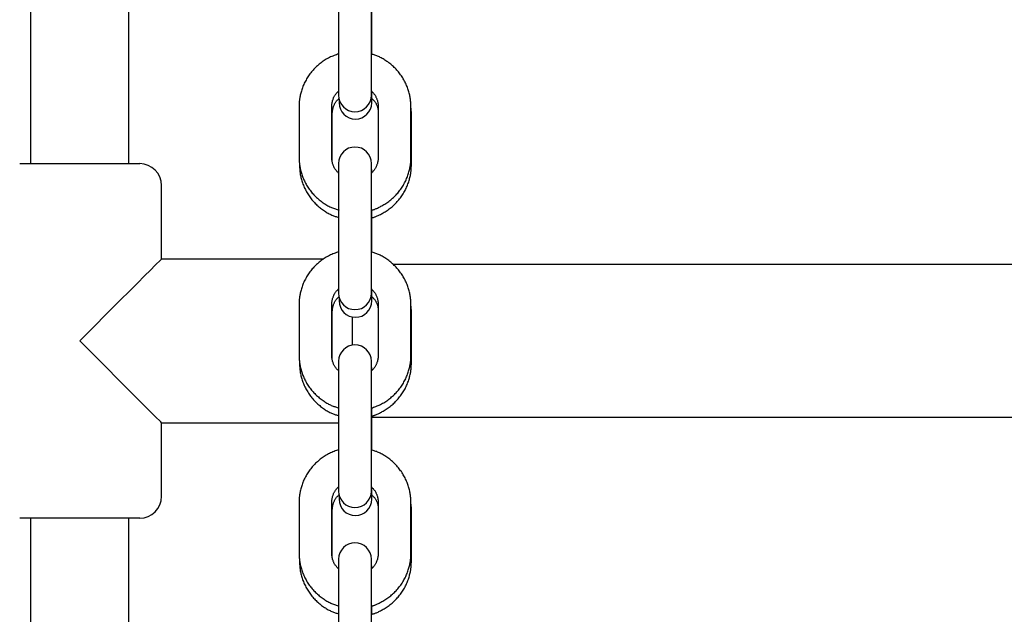
# Model space of a CAD drawing. Extents: x -8963 to 3042, y -1199 to 2396.
# Drawn here: x -4416 to -4235, y 624 to 733 of the extents above; entities that cross this region are included whole.
import ezdxf

# ---------------------------------------------------------------- set-up
doc = ezdxf.new("R2010")
doc.units = 0

msp = doc.modelspace()

# ---------------------------------------------------------------- linework, layer by layer
at = {"color": 7, "linetype": 'Continuous'}
for p, q in [((-4413.57, 941.38), (-4413.57, 706.38)), ((-4395.57, 706.38), (-4395.57, 941.38)), ((-4357.1, 736.88), (-4357.1, 727.57)), ((-4351.1, 727.57), (-4351.1, 736.88)), ((-4351.02, 732.77), (-4351.02, 734.17)), ((-4351.02, 726.44), (-4351.02, 732.77)), ((-4357.1, 727.57), (-4357.1, 718.91)), ((-4351.1, 718.91), (-4351.1, 727.57)), ((-4351.02, 717.55), (-4351.02, 719.58)), ((-4364.35, 716.84), (-4364.35, 707.52)), ((-4358.35, 707.52), (-4358.35, 716.84)), ((-4357.02, 718.22), (-4357.02, 717.55)), ((-4349.85, 716.84), (-4349.85, 707.52)), ((-4343.85, 707.52), (-4343.85, 716.84)), ((-4358.27, 706.91), (-4358.27, 715.46)), ((-4343.77, 715.46), (-4343.83, 716.57)), ((-4343.77, 706.13), (-4343.77, 715.46)), ((-4415.57, 706.38), (-4393.57, 706.38)), ((-4364.27, 706.32), (-4364.27, 706.13)), ((-4357.1, 706.43), (-4357.1, 700.59)), ((-4351.1, 700.59), (-4351.1, 706.43)), ((-4351.02, 705.03), (-4351.1, 705.72)), ((-4389.57, 688.88), (-4389.57, 702.38)), ((-4357.1, 700.59), (-4357.1, 691.27)), ((-4351.1, 691.27), (-4351.1, 700.59)), ((-4351.02, 696.43), (-4351.02, 697.88)), ((-4351.02, 690.15), (-4351.02, 696.43)), ((-4357.1, 691.27), (-4357.1, 682.61)), ((-4351.1, 682.61), (-4351.1, 691.27)), ((-4359.84, 688.88), (-4389.57, 688.88)), ((-4054.57, 687.88), (-4347.05, 687.88)), ((-4351.02, 681.2), (-4351.02, 683.3)), ((-4364.35, 680.54), (-4364.35, 671.22)), ((-4358.35, 671.22), (-4358.35, 680.54)), ((-4357.02, 681.92), (-4357.02, 681.2)), ((-4349.85, 680.54), (-4349.85, 671.22)), ((-4343.85, 671.22), (-4343.85, 680.54)), ((-4358.27, 670.61), (-4358.27, 679.12)), ((-4343.77, 679.12), (-4343.83, 680.23)), ((-4343.77, 669.79), (-4343.77, 679.12)), ((-4354.57, 673.1), (-4354.57, 678.25)), ((-4364.27, 670.03), (-4364.27, 669.79)), ((-4357.1, 670.14), (-4357.1, 664.29)), ((-4351.1, 664.29), (-4351.1, 670.14)), ((-4351.02, 668.69), (-4351.1, 669.37)), ((-4357.1, 664.29), (-4357.1, 654.98)), ((-4351.1, 654.98), (-4351.1, 664.29)), ((-4351.02, 660.08), (-4351.02, 661.59)), ((-4389.57, 658.88), (-4357.21, 658.88)), ((-4389.57, 645.38), (-4389.57, 658.88)), ((-4357.21, 658.88), (-4357.1, 658.88)), ((-4351.02, 653.85), (-4351.02, 660.08)), ((-4351.02, 659.88), (-4054.57, 659.88)), ((-4357.1, 654.98), (-4357.1, 646.32)), ((-4351.1, 646.32), (-4351.1, 654.98)), ((-4351.02, 644.85), (-4351.02, 647.02)), ((-4357.02, 645.63), (-4357.02, 644.85)), ((-4364.35, 644.25), (-4364.35, 634.93)), ((-4358.35, 634.93), (-4358.35, 644.25)), ((-4358.27, 634.32), (-4358.27, 642.77)), ((-4349.85, 644.25), (-4349.85, 634.93)), ((-4343.85, 634.93), (-4343.85, 644.25)), ((-4343.77, 633.44), (-4343.77, 642.77)), ((-4393.57, 641.38), (-4415.57, 641.38)), ((-4413.57, 641.38), (-4413.57, 406.38)), ((-4395.57, 406.38), (-4395.57, 641.38)), ((-4364.27, 633.73), (-4364.27, 633.44)), ((-4357.1, 633.84), (-4357.1, 628)), ((-4351.1, 628), (-4351.1, 633.84)), ((-4351.02, 632.34), (-4351.1, 633.03)), ((-4357.1, 628), (-4357.1, 618.68)), ((-4351.1, 618.68), (-4351.1, 628)), ((-4351.02, 623.73), (-4351.02, 625.29))]:
    msp.add_line(p, q, dxfattribs=at)
for points in [[(-4357.1, 726.51), (-4357.31, 726.43), (-4357.52, 726.35), (-4357.73, 726.28), (-4357.94, 726.2), (-4358.15, 726.11), (-4358.36, 726.03), (-4358.57, 725.94), (-4358.77, 725.84), (-4358.97, 725.74), (-4359.17, 725.63), (-4359.36, 725.52), (-4359.55, 725.4), (-4359.74, 725.28), (-4359.93, 725.16), (-4360.11, 725.03), (-4360.29, 724.89), (-4360.47, 724.76), (-4360.65, 724.62), (-4360.82, 724.47), (-4360.99, 724.32), (-4361.15, 724.17), (-4361.32, 724.02), (-4361.47, 723.86), (-4361.63, 723.7), (-4361.78, 723.53), (-4361.93, 723.36), (-4362.07, 723.19), (-4362.21, 723.02), (-4362.35, 722.84), (-4362.48, 722.66), (-4362.61, 722.47), (-4362.73, 722.29), (-4362.85, 722.1), (-4362.97, 721.91), (-4363.08, 721.71), (-4363.19, 721.52), (-4363.29, 721.32), (-4363.39, 721.12), (-4363.48, 720.92), (-4363.57, 720.72), (-4363.65, 720.51), (-4363.73, 720.31), (-4363.8, 720.1), (-4363.87, 719.9), (-4363.93, 719.7), (-4363.99, 719.5), (-4364.04, 719.31), (-4364.09, 719.12), (-4364.13, 718.93), (-4364.17, 718.75), (-4364.2, 718.58), (-4364.23, 718.41), (-4364.26, 718.25), (-4364.28, 718.1), (-4364.29, 717.95), (-4364.31, 717.81), (-4364.32, 717.67), (-4364.33, 717.54), (-4364.33, 717.42), (-4364.34, 717.3), (-4364.34, 717.18), (-4364.35, 717.06), (-4364.35, 716.95), (-4364.35, 716.84)], [(-4343.85, 716.84), (-4343.86, 717), (-4343.86, 717.17), (-4343.87, 717.34), (-4343.88, 717.51), (-4343.89, 717.68), (-4343.9, 717.85), (-4343.92, 718.02), (-4343.94, 718.2), (-4343.97, 718.38), (-4343.99, 718.57), (-4344.03, 718.75), (-4344.07, 718.94), (-4344.11, 719.13), (-4344.16, 719.33), (-4344.21, 719.52), (-4344.27, 719.72), (-4344.34, 719.92), (-4344.4, 720.12), (-4344.48, 720.33), (-4344.56, 720.53), (-4344.64, 720.73), (-4344.73, 720.93), (-4344.82, 721.14), (-4344.92, 721.34), (-4345.02, 721.53), (-4345.13, 721.73), (-4345.24, 721.92), (-4345.35, 722.11), (-4345.47, 722.3), (-4345.6, 722.49), (-4345.73, 722.67), (-4345.86, 722.85), (-4345.99, 723.03), (-4346.13, 723.2), (-4346.28, 723.37), (-4346.42, 723.54), (-4346.57, 723.7), (-4346.73, 723.86), (-4346.89, 724.02), (-4347.05, 724.18), (-4347.21, 724.33), (-4347.38, 724.47), (-4347.55, 724.61), (-4347.72, 724.75), (-4347.9, 724.89), (-4348.07, 725.02), (-4348.25, 725.14), (-4348.42, 725.26), (-4348.6, 725.37), (-4348.77, 725.48), (-4348.94, 725.59), (-4349.12, 725.69), (-4349.29, 725.78), (-4349.46, 725.86), (-4349.63, 725.95), (-4349.79, 726.02), (-4349.96, 726.09), (-4350.12, 726.15), (-4350.29, 726.21), (-4350.45, 726.27), (-4350.61, 726.32), (-4350.78, 726.37), (-4350.94, 726.42), (-4351.1, 726.47)], [(-4358.35, 716.84), (-4358.35, 716.92), (-4358.34, 717), (-4358.34, 717.09), (-4358.33, 717.18), (-4358.33, 717.26), (-4358.32, 717.35), (-4358.31, 717.44), (-4358.29, 717.54), (-4358.27, 717.64), (-4358.25, 717.74), (-4358.23, 717.84), (-4358.2, 717.94), (-4358.17, 718.05), (-4358.13, 718.16), (-4358.09, 718.26), (-4358.05, 718.37), (-4358.01, 718.48), (-4357.96, 718.58), (-4357.91, 718.68), (-4357.86, 718.79), (-4357.8, 718.88), (-4357.75, 718.98), (-4357.69, 719.07), (-4357.63, 719.15), (-4357.56, 719.23), (-4357.5, 719.31), (-4357.44, 719.38), (-4357.37, 719.45), (-4357.3, 719.51), (-4357.24, 719.57), (-4357.17, 719.63), (-4357.1, 719.7)], [(-4351.1, 719.71), (-4351.02, 719.63), (-4350.94, 719.54), (-4350.86, 719.46), (-4350.78, 719.38), (-4350.7, 719.29), (-4350.63, 719.2), (-4350.56, 719.11), (-4350.49, 719.01), (-4350.42, 718.91), (-4350.36, 718.81), (-4350.3, 718.71), (-4350.25, 718.6), (-4350.2, 718.49), (-4350.15, 718.38), (-4350.11, 718.27), (-4350.07, 718.16), (-4350.03, 718.06), (-4350, 717.96), (-4349.98, 717.85), (-4349.95, 717.76), (-4349.93, 717.66), (-4349.91, 717.57), (-4349.9, 717.48), (-4349.89, 717.4), (-4349.88, 717.32), (-4349.87, 717.24), (-4349.86, 717.17), (-4349.86, 717.1), (-4349.85, 717.03), (-4349.85, 716.97), (-4349.85, 716.9), (-4349.85, 716.84)], [(-4358.27, 715.46), (-4358.27, 715.55), (-4358.26, 715.63), (-4358.26, 715.72), (-4358.25, 715.8), (-4358.25, 715.89), (-4358.24, 715.98), (-4358.23, 716.07), (-4358.21, 716.17), (-4358.19, 716.27), (-4358.17, 716.37), (-4358.15, 716.47), (-4358.12, 716.58), (-4358.09, 716.68), (-4358.05, 716.79), (-4358.01, 716.9), (-4357.97, 717), (-4357.93, 717.11), (-4357.88, 717.22), (-4357.83, 717.32), (-4357.77, 717.42), (-4357.72, 717.52), (-4357.66, 717.62), (-4357.6, 717.71), (-4357.54, 717.8), (-4357.47, 717.88), (-4357.41, 717.96), (-4357.34, 718.03), (-4357.27, 718.1), (-4357.2, 718.17), (-4357.13, 718.23), (-4357.06, 718.3), (-4356.99, 718.36)], [(-4351.02, 718.34), (-4350.94, 718.26), (-4350.86, 718.18), (-4350.78, 718.1), (-4350.7, 718.01), (-4350.63, 717.93), (-4350.55, 717.84), (-4350.48, 717.75), (-4350.42, 717.66), (-4350.35, 717.57), (-4350.29, 717.48), (-4350.24, 717.38), (-4350.19, 717.29), (-4350.14, 717.19), (-4350.09, 717.09), (-4350.06, 716.99), (-4350.02, 716.89), (-4349.99, 716.79), (-4349.96, 716.69), (-4349.94, 716.58), (-4349.92, 716.48), (-4349.9, 716.38), (-4349.88, 716.28), (-4349.87, 716.18), (-4349.85, 716.07)], [(-4364.35, 707.52), (-4364.34, 707.35), (-4364.34, 707.18), (-4364.33, 707.02), (-4364.32, 706.85), (-4364.31, 706.68), (-4364.3, 706.51), (-4364.28, 706.33), (-4364.26, 706.15), (-4364.23, 705.97), (-4364.2, 705.79), (-4364.17, 705.6), (-4364.13, 705.41), (-4364.09, 705.22), (-4364.04, 705.03), (-4363.99, 704.83), (-4363.93, 704.63), (-4363.86, 704.43), (-4363.79, 704.23), (-4363.72, 704.03), (-4363.64, 703.83), (-4363.56, 703.62), (-4363.47, 703.42), (-4363.38, 703.22), (-4363.28, 703.02), (-4363.18, 702.82), (-4363.07, 702.63), (-4362.96, 702.43), (-4362.84, 702.24), (-4362.73, 702.06), (-4362.6, 701.87), (-4362.47, 701.69), (-4362.34, 701.51), (-4362.21, 701.33), (-4362.07, 701.16), (-4361.92, 700.99), (-4361.78, 700.82), (-4361.63, 700.65), (-4361.47, 700.49), (-4361.31, 700.33), (-4361.15, 700.18), (-4360.99, 700.03), (-4360.82, 699.88), (-4360.65, 699.74), (-4360.48, 699.6), (-4360.3, 699.47), (-4360.13, 699.34), (-4359.95, 699.21), (-4359.77, 699.09), (-4359.6, 698.98), (-4359.42, 698.87), (-4359.25, 698.76), (-4359.07, 698.66), (-4358.9, 698.57), (-4358.72, 698.48), (-4358.55, 698.4), (-4358.38, 698.32), (-4358.21, 698.25), (-4358.04, 698.19), (-4357.87, 698.13), (-4357.7, 698.07), (-4357.53, 698.02), (-4357.36, 697.96), (-4357.19, 697.91), (-4357.03, 697.86)], [(-4364.27, 706.13), (-4364.26, 705.97), (-4364.26, 705.8), (-4364.25, 705.63), (-4364.24, 705.46), (-4364.23, 705.29), (-4364.22, 705.12), (-4364.2, 704.94), (-4364.18, 704.77), (-4364.15, 704.59), (-4364.12, 704.4), (-4364.09, 704.22), (-4364.05, 704.03), (-4364.01, 703.84), (-4363.96, 703.64), (-4363.91, 703.45), (-4363.85, 703.25), (-4363.78, 703.05), (-4363.72, 702.84), (-4363.64, 702.64), (-4363.56, 702.44), (-4363.48, 702.23), (-4363.39, 702.03), (-4363.3, 701.83), (-4363.2, 701.63), (-4363.1, 701.43), (-4362.99, 701.24), (-4362.88, 701.04), (-4362.76, 700.85), (-4362.65, 700.66), (-4362.52, 700.48), (-4362.39, 700.3), (-4362.26, 700.12), (-4362.13, 699.94), (-4361.99, 699.76), (-4361.84, 699.59), (-4361.7, 699.43), (-4361.55, 699.26), (-4361.39, 699.1), (-4361.23, 698.94), (-4361.07, 698.79), (-4360.91, 698.64), (-4360.74, 698.49), (-4360.57, 698.35), (-4360.4, 698.21), (-4360.22, 698.08), (-4360.05, 697.95), (-4359.87, 697.82), (-4359.7, 697.7), (-4359.53, 697.59), (-4359.36, 697.48), (-4359.19, 697.38), (-4359.02, 697.28), (-4358.85, 697.19), (-4358.68, 697.11), (-4358.52, 697.03), (-4358.36, 696.95), (-4358.19, 696.88), (-4358.04, 696.82), (-4357.88, 696.76), (-4357.72, 696.71), (-4357.56, 696.66), (-4357.41, 696.61), (-4357.25, 696.56), (-4357.1, 696.52)], [(-4357.1, 704.65), (-4357.18, 704.73), (-4357.26, 704.81), (-4357.34, 704.89), (-4357.42, 704.98), (-4357.5, 705.06), (-4357.57, 705.15), (-4357.64, 705.25), (-4357.71, 705.34), (-4357.78, 705.44), (-4357.84, 705.54), (-4357.9, 705.65), (-4357.95, 705.76), (-4358, 705.87), (-4358.05, 705.98), (-4358.09, 706.08), (-4358.13, 706.19), (-4358.17, 706.3), (-4358.2, 706.4), (-4358.22, 706.5), (-4358.25, 706.6), (-4358.27, 706.69), (-4358.29, 706.79), (-4358.3, 706.87), (-4358.31, 706.96), (-4358.32, 707.04), (-4358.33, 707.11), (-4358.34, 707.19), (-4358.34, 707.26), (-4358.34, 707.32), (-4358.35, 707.39), (-4358.35, 707.45), (-4358.35, 707.52)], [(-4351.15, 697.84), (-4351.07, 697.85), (-4350.99, 697.87), (-4350.91, 697.89), (-4350.83, 697.91), (-4350.74, 697.93), (-4350.65, 697.96), (-4350.55, 697.99), (-4350.45, 698.03), (-4350.34, 698.08), (-4350.22, 698.13), (-4350.09, 698.18), (-4349.95, 698.24), (-4349.81, 698.31), (-4349.66, 698.39), (-4349.51, 698.47), (-4349.34, 698.56), (-4349.17, 698.65), (-4349, 698.75), (-4348.82, 698.86), (-4348.64, 698.97), (-4348.46, 699.08), (-4348.27, 699.2), (-4348.09, 699.33), (-4347.91, 699.46), (-4347.73, 699.6), (-4347.55, 699.74), (-4347.38, 699.88), (-4347.21, 700.03), (-4347.04, 700.18), (-4346.88, 700.34), (-4346.72, 700.5), (-4346.57, 700.66), (-4346.42, 700.82), (-4346.27, 700.99), (-4346.13, 701.16), (-4345.99, 701.34), (-4345.85, 701.52), (-4345.72, 701.7), (-4345.59, 701.88), (-4345.47, 702.07), (-4345.35, 702.26), (-4345.23, 702.45), (-4345.12, 702.64), (-4345.01, 702.84), (-4344.91, 703.04), (-4344.81, 703.23), (-4344.72, 703.44), (-4344.63, 703.64), (-4344.55, 703.84), (-4344.47, 704.05), (-4344.4, 704.25), (-4344.33, 704.46), (-4344.27, 704.66), (-4344.21, 704.86), (-4344.15, 705.05), (-4344.11, 705.24), (-4344.07, 705.42), (-4344.03, 705.6), (-4344, 705.78), (-4343.97, 705.94), (-4343.94, 706.1), (-4343.92, 706.26), (-4343.91, 706.41), (-4343.89, 706.55), (-4343.88, 706.68), (-4343.87, 706.81), (-4343.87, 706.94), (-4343.86, 707.06), (-4343.86, 707.18), (-4343.85, 707.29), (-4343.85, 707.41), (-4343.85, 707.52)], [(-4349.85, 707.52), (-4349.85, 707.43), (-4349.86, 707.35), (-4349.86, 707.27), (-4349.87, 707.18), (-4349.87, 707.09), (-4349.88, 707), (-4349.89, 706.91), (-4349.91, 706.82), (-4349.93, 706.72), (-4349.95, 706.62), (-4349.97, 706.52), (-4350, 706.41), (-4350.03, 706.31), (-4350.07, 706.2), (-4350.11, 706.09), (-4350.15, 705.99), (-4350.19, 705.88), (-4350.24, 705.77), (-4350.29, 705.67), (-4350.34, 705.57), (-4350.4, 705.47), (-4350.45, 705.38), (-4350.51, 705.29), (-4350.57, 705.2), (-4350.63, 705.12), (-4350.7, 705.05), (-4350.76, 704.98), (-4350.83, 704.91), (-4350.9, 704.84), (-4350.96, 704.78), (-4351.03, 704.72), (-4351.1, 704.66)], [(-4351.1, 696.44), (-4351.02, 696.45), (-4350.94, 696.47), (-4350.86, 696.49), (-4350.77, 696.51), (-4350.68, 696.53), (-4350.59, 696.56), (-4350.49, 696.6), (-4350.38, 696.63), (-4350.27, 696.68), (-4350.15, 696.73), (-4350.02, 696.79), (-4349.88, 696.85), (-4349.74, 696.92), (-4349.59, 696.99), (-4349.43, 697.07), (-4349.27, 697.16), (-4349.1, 697.26), (-4348.92, 697.35), (-4348.74, 697.46), (-4348.56, 697.57), (-4348.38, 697.69), (-4348.19, 697.81), (-4348.01, 697.94), (-4347.83, 698.07), (-4347.65, 698.2), (-4347.47, 698.34), (-4347.3, 698.49), (-4347.13, 698.64), (-4346.97, 698.79), (-4346.8, 698.94), (-4346.65, 699.1), (-4346.49, 699.26), (-4346.34, 699.43), (-4346.19, 699.6), (-4346.05, 699.77), (-4345.91, 699.95), (-4345.77, 700.12), (-4345.64, 700.3), (-4345.51, 700.49), (-4345.39, 700.67), (-4345.27, 700.86), (-4345.15, 701.06), (-4345.04, 701.25), (-4344.93, 701.45), (-4344.83, 701.64), (-4344.74, 701.84), (-4344.64, 702.04), (-4344.55, 702.25), (-4344.47, 702.45), (-4344.39, 702.66), (-4344.32, 702.86), (-4344.25, 703.07), (-4344.19, 703.27), (-4344.13, 703.47), (-4344.08, 703.66), (-4344.03, 703.85), (-4343.99, 704.03), (-4343.95, 704.21), (-4343.92, 704.39), (-4343.89, 704.55), (-4343.86, 704.71), (-4343.84, 704.87), (-4343.83, 705.02), (-4343.81, 705.16), (-4343.8, 705.3), (-4343.79, 705.43), (-4343.79, 705.55), (-4343.78, 705.67), (-4343.78, 705.79), (-4343.77, 705.91), (-4343.77, 706.02), (-4343.77, 706.13)], [(-4357.1, 690.21), (-4357.31, 690.14), (-4357.52, 690.06), (-4357.73, 689.98), (-4357.94, 689.9), (-4358.15, 689.82), (-4358.36, 689.73), (-4358.57, 689.64), (-4358.77, 689.54), (-4358.97, 689.44), (-4359.17, 689.34), (-4359.36, 689.23), (-4359.55, 689.11), (-4359.74, 688.99), (-4359.93, 688.86), (-4360.11, 688.73), (-4360.29, 688.6), (-4360.47, 688.46), (-4360.65, 688.32), (-4360.82, 688.18), (-4360.99, 688.03), (-4361.15, 687.88), (-4361.32, 687.72), (-4361.47, 687.56), (-4361.63, 687.4), (-4361.78, 687.24), (-4361.93, 687.07), (-4362.07, 686.9), (-4362.21, 686.72), (-4362.35, 686.54), (-4362.48, 686.36), (-4362.61, 686.18), (-4362.73, 685.99), (-4362.85, 685.8), (-4362.97, 685.61), (-4363.08, 685.42), (-4363.19, 685.22), (-4363.29, 685.03), (-4363.39, 684.83), (-4363.48, 684.62), (-4363.57, 684.42), (-4363.65, 684.22), (-4363.73, 684.01), (-4363.8, 683.81), (-4363.87, 683.6), (-4363.93, 683.4), (-4363.99, 683.2), (-4364.04, 683.01), (-4364.09, 682.82), (-4364.13, 682.64), (-4364.17, 682.46), (-4364.2, 682.29), (-4364.23, 682.12), (-4364.26, 681.96), (-4364.28, 681.8), (-4364.29, 681.65), (-4364.31, 681.51), (-4364.32, 681.38), (-4364.33, 681.25), (-4364.33, 681.12), (-4364.34, 681), (-4364.34, 680.88), (-4364.35, 680.77), (-4364.35, 680.66), (-4364.35, 680.54)], [(-4343.85, 680.54), (-4343.86, 680.71), (-4343.86, 680.88), (-4343.87, 681.04), (-4343.88, 681.21), (-4343.89, 681.38), (-4343.9, 681.56), (-4343.92, 681.73), (-4343.94, 681.91), (-4343.97, 682.09), (-4343.99, 682.27), (-4344.03, 682.46), (-4344.07, 682.65), (-4344.11, 682.84), (-4344.16, 683.03), (-4344.21, 683.23), (-4344.27, 683.43), (-4344.34, 683.63), (-4344.4, 683.83), (-4344.48, 684.03), (-4344.56, 684.23), (-4344.64, 684.44), (-4344.73, 684.64), (-4344.82, 684.84), (-4344.92, 685.04), (-4345.02, 685.24), (-4345.13, 685.43), (-4345.24, 685.63), (-4345.35, 685.82), (-4345.47, 686.01), (-4345.6, 686.19), (-4345.73, 686.37), (-4345.86, 686.55), (-4345.99, 686.73), (-4346.13, 686.9), (-4346.28, 687.08), (-4346.42, 687.24), (-4346.57, 687.41), (-4346.73, 687.57), (-4346.89, 687.73), (-4347.05, 687.88), (-4347.21, 688.03), (-4347.38, 688.18), (-4347.55, 688.32), (-4347.72, 688.46), (-4347.9, 688.59), (-4348.07, 688.72), (-4348.25, 688.85), (-4348.42, 688.96), (-4348.6, 689.08), (-4348.77, 689.19), (-4348.94, 689.29), (-4349.12, 689.39), (-4349.29, 689.48), (-4349.46, 689.57), (-4349.63, 689.65), (-4349.79, 689.73), (-4349.96, 689.8), (-4350.12, 689.86), (-4350.29, 689.92), (-4350.45, 689.97), (-4350.61, 690.03), (-4350.78, 690.08), (-4350.94, 690.13), (-4351.1, 690.17)], [(-4404.57, 673.88), (-4397.07, 681.38), (-4395.44, 683.01), (-4393.96, 684.49), (-4392.67, 685.78), (-4391.58, 686.87), (-4390.71, 687.74), (-4389.7, 688.75), (-4389.57, 688.88)], [(-4358.35, 680.54), (-4358.35, 680.63), (-4358.34, 680.71), (-4358.34, 680.8), (-4358.33, 680.88), (-4358.33, 680.97), (-4358.32, 681.06), (-4358.31, 681.15), (-4358.29, 681.24), (-4358.27, 681.34), (-4358.25, 681.44), (-4358.23, 681.55), (-4358.2, 681.65), (-4358.17, 681.76), (-4358.13, 681.86), (-4358.09, 681.97), (-4358.05, 682.08), (-4358, 682.19), (-4357.95, 682.3), (-4357.9, 682.4), (-4357.85, 682.51), (-4357.79, 682.61), (-4357.73, 682.71), (-4357.67, 682.8), (-4357.6, 682.89), (-4357.53, 682.98), (-4357.46, 683.06), (-4357.39, 683.13), (-4357.32, 683.2), (-4357.24, 683.28), (-4357.17, 683.34), (-4357.1, 683.41), (-4357.02, 683.48)], [(-4351.1, 683.41), (-4351.02, 683.33), (-4350.94, 683.25), (-4350.86, 683.17), (-4350.78, 683.08), (-4350.7, 683), (-4350.63, 682.91), (-4350.56, 682.82), (-4350.49, 682.72), (-4350.42, 682.62), (-4350.36, 682.52), (-4350.3, 682.41), (-4350.25, 682.3), (-4350.2, 682.2), (-4350.15, 682.09), (-4350.11, 681.98), (-4350.07, 681.87), (-4350.03, 681.76), (-4350, 681.66), (-4349.98, 681.56), (-4349.95, 681.46), (-4349.93, 681.37), (-4349.91, 681.27), (-4349.9, 681.19), (-4349.89, 681.1), (-4349.88, 681.02), (-4349.87, 680.95), (-4349.86, 680.88), (-4349.86, 680.81), (-4349.85, 680.74), (-4349.85, 680.67), (-4349.85, 680.61), (-4349.85, 680.54)], [(-4358.27, 679.12), (-4358.27, 679.2), (-4358.26, 679.29), (-4358.26, 679.37), (-4358.25, 679.46), (-4358.25, 679.55), (-4358.24, 679.64), (-4358.23, 679.73), (-4358.21, 679.82), (-4358.19, 679.92), (-4358.17, 680.02), (-4358.15, 680.12), (-4358.12, 680.23), (-4358.09, 680.34), (-4358.05, 680.44), (-4358.01, 680.55), (-4357.97, 680.66), (-4357.93, 680.77), (-4357.88, 680.87), (-4357.83, 680.98), (-4357.77, 681.08), (-4357.72, 681.18), (-4357.66, 681.28), (-4357.6, 681.37), (-4357.53, 681.46), (-4357.47, 681.54), (-4357.4, 681.62), (-4357.33, 681.69), (-4357.26, 681.76), (-4357.19, 681.83), (-4357.12, 681.89), (-4357.05, 681.96), (-4356.98, 682.02)], [(-4351.02, 682), (-4350.94, 681.91), (-4350.86, 681.83), (-4350.78, 681.75), (-4350.7, 681.67), (-4350.63, 681.58), (-4350.55, 681.5), (-4350.48, 681.41), (-4350.42, 681.32), (-4350.35, 681.23), (-4350.29, 681.13), (-4350.24, 681.04), (-4350.19, 680.94), (-4350.14, 680.84), (-4350.09, 680.74), (-4350.06, 680.64), (-4350.02, 680.54), (-4349.99, 680.44), (-4349.96, 680.34), (-4349.94, 680.24), (-4349.92, 680.14), (-4349.9, 680.03), (-4349.88, 679.93), (-4349.87, 679.83), (-4349.85, 679.73)], [(-4389.57, 658.88), (-4389.7, 659.01), (-4390.71, 660.02), (-4391.58, 660.89), (-4392.67, 661.98), (-4404.57, 673.88)], [(-4364.35, 671.22), (-4364.34, 671.06), (-4364.34, 670.89), (-4364.33, 670.72), (-4364.32, 670.55), (-4364.31, 670.38), (-4364.3, 670.21), (-4364.28, 670.04), (-4364.26, 669.86), (-4364.23, 669.68), (-4364.2, 669.5), (-4364.17, 669.31), (-4364.13, 669.12), (-4364.09, 668.93), (-4364.04, 668.73), (-4363.99, 668.54), (-4363.93, 668.34), (-4363.86, 668.14), (-4363.79, 667.94), (-4363.72, 667.74), (-4363.64, 667.53), (-4363.56, 667.33), (-4363.47, 667.13), (-4363.38, 666.93), (-4363.28, 666.73), (-4363.18, 666.53), (-4363.07, 666.33), (-4362.96, 666.14), (-4362.84, 665.95), (-4362.73, 665.76), (-4362.6, 665.58), (-4362.47, 665.39), (-4362.34, 665.21), (-4362.21, 665.04), (-4362.07, 664.86), (-4361.92, 664.69), (-4361.78, 664.52), (-4361.63, 664.36), (-4361.47, 664.2), (-4361.31, 664.04), (-4361.15, 663.89), (-4360.99, 663.74), (-4360.82, 663.59), (-4360.65, 663.45), (-4360.48, 663.31), (-4360.3, 663.18), (-4360.13, 663.05), (-4359.96, 662.92), (-4359.78, 662.8), (-4359.61, 662.69), (-4359.44, 662.58), (-4359.27, 662.48), (-4359.1, 662.39), (-4358.94, 662.29), (-4358.77, 662.21), (-4358.61, 662.13), (-4358.45, 662.06), (-4358.29, 661.99), (-4358.13, 661.93), (-4357.98, 661.87), (-4357.82, 661.82), (-4357.67, 661.77), (-4357.52, 661.72), (-4357.36, 661.68), (-4357.21, 661.63)], [(-4364.27, 669.79), (-4364.26, 669.62), (-4364.26, 669.45), (-4364.25, 669.29), (-4364.24, 669.12), (-4364.23, 668.95), (-4364.22, 668.77), (-4364.2, 668.6), (-4364.18, 668.42), (-4364.15, 668.24), (-4364.12, 668.06), (-4364.09, 667.87), (-4364.05, 667.68), (-4364.01, 667.49), (-4363.96, 667.3), (-4363.91, 667.1), (-4363.85, 666.9), (-4363.78, 666.7), (-4363.72, 666.5), (-4363.64, 666.3), (-4363.56, 666.09), (-4363.48, 665.89), (-4363.39, 665.69), (-4363.3, 665.48), (-4363.2, 665.28), (-4363.1, 665.09), (-4362.99, 664.89), (-4362.88, 664.7), (-4362.76, 664.51), (-4362.65, 664.32), (-4362.52, 664.13), (-4362.39, 663.95), (-4362.26, 663.77), (-4362.13, 663.59), (-4361.99, 663.42), (-4361.84, 663.25), (-4361.7, 663.08), (-4361.55, 662.91), (-4361.39, 662.75), (-4361.23, 662.6), (-4361.07, 662.44), (-4360.91, 662.29), (-4360.74, 662.14), (-4360.57, 662), (-4360.4, 661.86), (-4360.22, 661.73), (-4360.05, 661.6), (-4359.88, 661.48), (-4359.71, 661.36), (-4359.54, 661.25), (-4359.37, 661.14), (-4359.2, 661.04), (-4359.04, 660.95), (-4358.87, 660.86), (-4358.71, 660.77), (-4358.55, 660.69), (-4358.4, 660.62), (-4358.25, 660.56), (-4358.09, 660.5), (-4357.94, 660.44), (-4357.8, 660.39), (-4357.65, 660.34), (-4357.5, 660.3), (-4357.36, 660.25), (-4357.21, 660.21)], [(-4357.21, 668.48), (-4357.28, 668.55), (-4357.35, 668.62), (-4357.42, 668.7), (-4357.49, 668.77), (-4357.56, 668.85), (-4357.62, 668.93), (-4357.69, 669.01), (-4357.75, 669.1), (-4357.81, 669.19), (-4357.86, 669.29), (-4357.92, 669.39), (-4357.97, 669.49), (-4358.01, 669.59), (-4358.06, 669.7), (-4358.1, 669.8), (-4358.13, 669.91), (-4358.17, 670.01), (-4358.2, 670.11), (-4358.22, 670.21), (-4358.25, 670.31), (-4358.27, 670.4), (-4358.29, 670.49), (-4358.3, 670.58), (-4358.31, 670.66), (-4358.32, 670.74), (-4358.33, 670.82), (-4358.34, 670.89), (-4358.34, 670.96), (-4358.34, 671.03), (-4358.35, 671.09), (-4358.35, 671.16), (-4358.35, 671.22)], [(-4351.11, 661.55), (-4350.89, 661.63), (-4350.68, 661.71), (-4350.47, 661.78), (-4350.26, 661.86), (-4350.05, 661.95), (-4349.84, 662.03), (-4349.64, 662.12), (-4349.43, 662.22), (-4349.23, 662.32), (-4349.04, 662.43), (-4348.84, 662.54), (-4348.65, 662.66), (-4348.46, 662.78), (-4348.27, 662.9), (-4348.09, 663.03), (-4347.91, 663.17), (-4347.73, 663.3), (-4347.55, 663.45), (-4347.38, 663.59), (-4347.21, 663.74), (-4347.05, 663.89), (-4346.88, 664.04), (-4346.72, 664.2), (-4346.57, 664.36), (-4346.42, 664.53), (-4346.27, 664.7), (-4346.13, 664.87), (-4345.99, 665.04), (-4345.85, 665.22), (-4345.72, 665.4), (-4345.59, 665.59), (-4345.47, 665.77), (-4345.35, 665.96), (-4345.23, 666.15), (-4345.12, 666.35), (-4345.01, 666.54), (-4344.91, 666.74), (-4344.81, 666.94), (-4344.72, 667.14), (-4344.63, 667.35), (-4344.55, 667.55), (-4344.47, 667.75), (-4344.4, 667.96), (-4344.33, 668.16), (-4344.27, 668.36), (-4344.21, 668.56), (-4344.15, 668.76), (-4344.11, 668.95), (-4344.07, 669.13), (-4344.03, 669.31), (-4344, 669.48), (-4343.97, 669.65), (-4343.94, 669.81), (-4343.92, 669.96), (-4343.91, 670.11), (-4343.89, 670.25), (-4343.88, 670.39), (-4343.87, 670.52), (-4343.87, 670.64), (-4343.86, 670.76), (-4343.86, 670.88), (-4343.85, 671), (-4343.85, 671.11), (-4343.85, 671.22)], [(-4349.85, 671.22), (-4349.85, 671.14), (-4349.86, 671.06), (-4349.86, 670.97), (-4349.87, 670.89), (-4349.87, 670.8), (-4349.88, 670.71), (-4349.89, 670.62), (-4349.91, 670.52), (-4349.93, 670.42), (-4349.95, 670.32), (-4349.97, 670.22), (-4350, 670.12), (-4350.03, 670.01), (-4350.07, 669.9), (-4350.11, 669.8), (-4350.15, 669.69), (-4350.19, 669.58), (-4350.24, 669.48), (-4350.29, 669.38), (-4350.34, 669.28), (-4350.4, 669.18), (-4350.45, 669.08), (-4350.51, 668.99), (-4350.57, 668.91), (-4350.63, 668.83), (-4350.7, 668.75), (-4350.76, 668.68), (-4350.83, 668.61), (-4350.9, 668.55), (-4350.96, 668.49), (-4351.03, 668.43), (-4351.1, 668.37)], [(-4351.1, 660.09), (-4351.02, 660.11), (-4350.94, 660.12), (-4350.86, 660.14), (-4350.77, 660.16), (-4350.68, 660.19), (-4350.59, 660.22), (-4350.49, 660.25), (-4350.38, 660.29), (-4350.27, 660.33), (-4350.15, 660.38), (-4350.02, 660.44), (-4349.88, 660.5), (-4349.74, 660.57), (-4349.59, 660.65), (-4349.43, 660.73), (-4349.27, 660.82), (-4349.1, 660.91), (-4348.92, 661.01), (-4348.74, 661.11), (-4348.56, 661.23), (-4348.38, 661.34), (-4348.19, 661.46), (-4348.01, 661.59), (-4347.83, 661.72), (-4347.65, 661.86), (-4347.47, 662), (-4347.3, 662.14), (-4347.13, 662.29), (-4346.97, 662.44), (-4346.8, 662.6), (-4346.65, 662.76), (-4346.49, 662.92), (-4346.34, 663.08), (-4346.19, 663.25), (-4346.05, 663.43), (-4345.91, 663.6), (-4345.77, 663.78), (-4345.64, 663.96), (-4345.51, 664.14), (-4345.39, 664.33), (-4345.27, 664.52), (-4345.15, 664.71), (-4345.04, 664.9), (-4344.93, 665.1), (-4344.83, 665.3), (-4344.74, 665.5), (-4344.64, 665.7), (-4344.55, 665.9), (-4344.47, 666.11), (-4344.39, 666.31), (-4344.32, 666.52), (-4344.25, 666.72), (-4344.19, 666.92), (-4344.13, 667.12), (-4344.08, 667.31), (-4344.03, 667.5), (-4343.99, 667.69), (-4343.95, 667.87), (-4343.92, 668.04), (-4343.89, 668.21), (-4343.86, 668.37), (-4343.84, 668.52), (-4343.83, 668.67), (-4343.81, 668.81), (-4343.8, 668.95), (-4343.79, 669.08), (-4343.79, 669.21), (-4343.78, 669.33), (-4343.78, 669.44), (-4343.77, 669.56), (-4343.77, 669.67), (-4343.77, 669.79)], [(-4357.1, 653.92), (-4357.31, 653.84), (-4357.52, 653.76), (-4357.73, 653.69), (-4357.94, 653.61), (-4358.15, 653.52), (-4358.36, 653.44), (-4358.57, 653.35), (-4358.77, 653.25), (-4358.97, 653.15), (-4359.17, 653.04), (-4359.36, 652.93), (-4359.55, 652.81), (-4359.74, 652.69), (-4359.93, 652.57), (-4360.11, 652.44), (-4360.29, 652.3), (-4360.47, 652.17), (-4360.65, 652.03), (-4360.82, 651.88), (-4360.99, 651.73), (-4361.15, 651.58), (-4361.32, 651.43), (-4361.47, 651.27), (-4361.63, 651.11), (-4361.78, 650.94), (-4361.93, 650.77), (-4362.07, 650.6), (-4362.21, 650.43), (-4362.35, 650.25), (-4362.48, 650.07), (-4362.61, 649.89), (-4362.73, 649.7), (-4362.85, 649.51), (-4362.97, 649.32), (-4363.08, 649.13), (-4363.19, 648.93), (-4363.29, 648.73), (-4363.39, 648.53), (-4363.48, 648.33), (-4363.57, 648.13), (-4363.65, 647.92), (-4363.73, 647.72), (-4363.8, 647.51), (-4363.87, 647.31), (-4363.93, 647.11), (-4363.99, 646.91), (-4364.04, 646.72), (-4364.09, 646.53), (-4364.13, 646.34), (-4364.17, 646.16), (-4364.2, 645.99), (-4364.23, 645.82), (-4364.26, 645.66), (-4364.28, 645.51), (-4364.29, 645.36), (-4364.31, 645.22), (-4364.32, 645.08), (-4364.33, 644.95), (-4364.33, 644.83), (-4364.34, 644.71), (-4364.34, 644.59), (-4364.35, 644.47), (-4364.35, 644.36), (-4364.35, 644.25)], [(-4343.85, 644.25), (-4343.86, 644.41), (-4343.86, 644.58), (-4343.87, 644.75), (-4343.88, 644.92), (-4343.89, 645.09), (-4343.9, 645.26), (-4343.92, 645.44), (-4343.94, 645.61), (-4343.97, 645.79), (-4343.99, 645.98), (-4344.03, 646.16), (-4344.07, 646.35), (-4344.11, 646.54), (-4344.16, 646.74), (-4344.21, 646.93), (-4344.27, 647.13), (-4344.34, 647.33), (-4344.4, 647.53), (-4344.48, 647.74), (-4344.56, 647.94), (-4344.64, 648.14), (-4344.73, 648.35), (-4344.82, 648.55), (-4344.92, 648.75), (-4345.02, 648.94), (-4345.13, 649.14), (-4345.24, 649.33), (-4345.35, 649.52), (-4345.47, 649.71), (-4345.6, 649.9), (-4345.73, 650.08), (-4345.86, 650.26), (-4345.99, 650.44), (-4346.13, 650.61), (-4346.28, 650.78), (-4346.42, 650.95), (-4346.57, 651.11), (-4346.73, 651.27), (-4346.89, 651.43), (-4347.05, 651.59), (-4347.21, 651.74), (-4347.38, 651.88), (-4347.55, 652.03), (-4347.72, 652.16), (-4347.9, 652.3), (-4348.07, 652.43), (-4348.25, 652.55), (-4348.42, 652.67), (-4348.6, 652.78), (-4348.77, 652.89), (-4348.94, 653), (-4349.12, 653.1), (-4349.29, 653.19), (-4349.46, 653.28), (-4349.63, 653.36), (-4349.79, 653.43), (-4349.96, 653.5), (-4350.12, 653.57), (-4350.29, 653.62), (-4350.45, 653.68), (-4350.61, 653.73), (-4350.78, 653.78), (-4350.94, 653.83), (-4351.1, 653.88)], [(-4358.35, 644.25), (-4358.35, 644.33), (-4358.34, 644.42), (-4358.34, 644.5), (-4358.33, 644.59), (-4358.33, 644.67), (-4358.32, 644.76), (-4358.31, 644.86), (-4358.29, 644.95), (-4358.27, 645.05), (-4358.25, 645.15), (-4358.23, 645.25), (-4358.2, 645.36), (-4358.17, 645.46), (-4358.13, 645.57), (-4358.09, 645.67), (-4358.05, 645.78), (-4358.01, 645.89), (-4357.96, 645.99), (-4357.91, 646.1), (-4357.86, 646.2), (-4357.8, 646.29), (-4357.75, 646.39), (-4357.69, 646.48), (-4357.63, 646.56), (-4357.56, 646.64), (-4357.5, 646.72), (-4357.44, 646.79), (-4357.37, 646.86), (-4357.3, 646.92), (-4357.24, 646.98), (-4357.17, 647.05), (-4357.1, 647.11)], [(-4351.1, 647.12), (-4351.02, 647.04), (-4350.94, 646.95), (-4350.86, 646.87), (-4350.78, 646.79), (-4350.7, 646.7), (-4350.63, 646.61), (-4350.56, 646.52), (-4350.49, 646.43), (-4350.42, 646.33), (-4350.36, 646.22), (-4350.3, 646.12), (-4350.25, 646.01), (-4350.2, 645.9), (-4350.15, 645.79), (-4350.11, 645.68), (-4350.07, 645.58), (-4350.03, 645.47), (-4350, 645.37), (-4349.98, 645.27), (-4349.95, 645.17), (-4349.93, 645.07), (-4349.91, 644.98), (-4349.9, 644.89), (-4349.89, 644.81), (-4349.88, 644.73), (-4349.87, 644.65), (-4349.86, 644.58), (-4349.86, 644.51), (-4349.85, 644.44), (-4349.85, 644.38), (-4349.85, 644.31), (-4349.85, 644.25)], [(-4358.27, 642.77), (-4358.27, 642.86), (-4358.26, 642.94), (-4358.26, 643.03), (-4358.25, 643.11), (-4358.25, 643.2), (-4358.24, 643.29), (-4358.23, 643.38), (-4358.21, 643.48), (-4358.19, 643.57), (-4358.17, 643.68), (-4358.15, 643.78), (-4358.12, 643.88), (-4358.09, 643.99), (-4358.05, 644.1), (-4358.01, 644.21), (-4357.97, 644.31), (-4357.92, 644.42), (-4357.88, 644.53), (-4357.83, 644.63), (-4357.77, 644.74), (-4357.71, 644.84), (-4357.66, 644.93), (-4357.59, 645.03), (-4357.53, 645.11), (-4357.46, 645.2), (-4357.4, 645.28), (-4357.33, 645.35), (-4357.26, 645.42), (-4357.19, 645.49), (-4357.12, 645.56), (-4357.04, 645.62), (-4356.97, 645.68)], [(-4351.02, 645.65), (-4350.94, 645.57), (-4350.86, 645.49), (-4350.78, 645.4), (-4350.7, 645.32), (-4350.63, 645.24), (-4350.55, 645.15), (-4350.48, 645.06), (-4350.42, 644.97), (-4350.35, 644.88), (-4350.29, 644.79), (-4350.24, 644.69), (-4350.19, 644.59), (-4350.14, 644.5), (-4350.09, 644.4), (-4350.06, 644.3), (-4350.02, 644.2), (-4349.99, 644.1), (-4349.96, 643.99), (-4349.94, 643.89), (-4349.92, 643.79), (-4349.9, 643.69), (-4349.88, 643.59), (-4349.87, 643.48), (-4349.85, 643.38)], [(-4343.77, 642.77), (-4343.77, 642.87), (-4343.77, 642.97), (-4343.77, 643.06), (-4343.77, 643.15), (-4343.77, 643.24), (-4343.77, 643.33), (-4343.77, 643.41), (-4343.78, 643.49), (-4343.78, 643.56), (-4343.79, 643.63), (-4343.8, 643.69), (-4343.81, 643.75), (-4343.82, 643.81), (-4343.83, 643.86), (-4343.84, 643.92), (-4343.85, 643.97)], [(-4364.35, 634.93), (-4364.34, 634.76), (-4364.34, 634.6), (-4364.33, 634.43), (-4364.32, 634.26), (-4364.31, 634.09), (-4364.3, 633.92), (-4364.28, 633.74), (-4364.26, 633.56), (-4364.23, 633.38), (-4364.2, 633.2), (-4364.17, 633.01), (-4364.13, 632.83), (-4364.09, 632.63), (-4364.04, 632.44), (-4363.99, 632.24), (-4363.93, 632.05), (-4363.86, 631.85), (-4363.79, 631.64), (-4363.72, 631.44), (-4363.64, 631.24), (-4363.56, 631.03), (-4363.47, 630.83), (-4363.38, 630.63), (-4363.28, 630.43), (-4363.18, 630.23), (-4363.07, 630.04), (-4362.96, 629.85), (-4362.84, 629.65), (-4362.73, 629.47), (-4362.6, 629.28), (-4362.47, 629.1), (-4362.34, 628.92), (-4362.21, 628.74), (-4362.07, 628.57), (-4361.92, 628.4), (-4361.78, 628.23), (-4361.63, 628.06), (-4361.47, 627.9), (-4361.31, 627.74), (-4361.15, 627.59), (-4360.99, 627.44), (-4360.82, 627.29), (-4360.65, 627.15), (-4360.48, 627.01), (-4360.3, 626.88), (-4360.13, 626.75), (-4359.95, 626.62), (-4359.77, 626.5), (-4359.6, 626.39), (-4359.42, 626.28), (-4359.25, 626.17), (-4359.07, 626.08), (-4358.9, 625.98), (-4358.72, 625.89), (-4358.55, 625.81), (-4358.38, 625.73), (-4358.21, 625.66), (-4358.04, 625.6), (-4357.87, 625.54), (-4357.7, 625.48), (-4357.53, 625.43), (-4357.36, 625.37), (-4357.19, 625.32), (-4357.03, 625.27)], [(-4357.1, 632.06), (-4357.18, 632.14), (-4357.26, 632.22), (-4357.34, 632.31), (-4357.42, 632.39), (-4357.5, 632.48), (-4357.57, 632.56), (-4357.64, 632.66), (-4357.71, 632.75), (-4357.78, 632.85), (-4357.84, 632.95), (-4357.9, 633.06), (-4357.95, 633.17), (-4358, 633.28), (-4358.05, 633.39), (-4358.09, 633.49), (-4358.13, 633.6), (-4358.17, 633.71), (-4358.2, 633.81), (-4358.22, 633.91), (-4358.25, 634.01), (-4358.27, 634.11), (-4358.29, 634.2), (-4358.3, 634.28), (-4358.31, 634.37), (-4358.32, 634.45), (-4358.33, 634.52), (-4358.34, 634.6), (-4358.34, 634.67), (-4358.34, 634.73), (-4358.35, 634.8), (-4358.35, 634.86), (-4358.35, 634.93)], [(-4351.15, 625.25), (-4351.07, 625.27), (-4350.99, 625.28), (-4350.91, 625.3), (-4350.83, 625.32), (-4350.74, 625.35), (-4350.65, 625.37), (-4350.55, 625.41), (-4350.45, 625.44), (-4350.34, 625.49), (-4350.22, 625.54), (-4350.09, 625.59), (-4349.95, 625.66), (-4349.81, 625.72), (-4349.66, 625.8), (-4349.51, 625.88), (-4349.34, 625.97), (-4349.17, 626.06), (-4349, 626.16), (-4348.82, 626.27), (-4348.64, 626.38), (-4348.46, 626.49), (-4348.27, 626.62), (-4348.09, 626.74), (-4347.91, 626.87), (-4347.73, 627.01), (-4347.55, 627.15), (-4347.38, 627.29), (-4347.21, 627.44), (-4347.04, 627.59), (-4346.88, 627.75), (-4346.72, 627.91), (-4346.57, 628.07), (-4346.42, 628.23), (-4346.27, 628.4), (-4346.13, 628.58), (-4345.99, 628.75), (-4345.85, 628.93), (-4345.72, 629.11), (-4345.59, 629.29), (-4345.47, 629.48), (-4345.35, 629.67), (-4345.23, 629.86), (-4345.12, 630.05), (-4345.01, 630.25), (-4344.91, 630.45), (-4344.81, 630.65), (-4344.72, 630.85), (-4344.63, 631.05), (-4344.55, 631.25), (-4344.47, 631.46), (-4344.4, 631.66), (-4344.33, 631.87), (-4344.27, 632.07), (-4344.21, 632.27), (-4344.15, 632.46), (-4344.11, 632.65), (-4344.07, 632.84), (-4344.03, 633.01), (-4344, 633.19), (-4343.97, 633.35), (-4343.94, 633.51), (-4343.92, 633.67), (-4343.91, 633.82), (-4343.89, 633.96), (-4343.88, 634.09), (-4343.87, 634.22), (-4343.87, 634.35), (-4343.86, 634.47), (-4343.86, 634.59), (-4343.85, 634.7), (-4343.85, 634.82), (-4343.85, 634.93)], [(-4349.85, 634.93), (-4349.85, 634.85), (-4349.86, 634.76), (-4349.86, 634.68), (-4349.87, 634.59), (-4349.87, 634.5), (-4349.88, 634.41), (-4349.89, 634.32), (-4349.91, 634.23), (-4349.93, 634.13), (-4349.95, 634.03), (-4349.97, 633.93), (-4350, 633.82), (-4350.03, 633.72), (-4350.07, 633.61), (-4350.11, 633.5), (-4350.15, 633.4), (-4350.19, 633.29), (-4350.24, 633.18), (-4350.29, 633.08), (-4350.34, 632.98), (-4350.4, 632.88), (-4350.45, 632.79), (-4350.51, 632.7), (-4350.57, 632.61), (-4350.63, 632.53), (-4350.7, 632.46), (-4350.76, 632.39), (-4350.83, 632.32), (-4350.9, 632.26), (-4350.96, 632.19), (-4351.03, 632.13), (-4351.1, 632.07)], [(-4364.27, 633.44), (-4364.26, 633.27), (-4364.26, 633.11), (-4364.25, 632.94), (-4364.24, 632.77), (-4364.23, 632.6), (-4364.22, 632.43), (-4364.2, 632.25), (-4364.18, 632.08), (-4364.15, 631.89), (-4364.12, 631.71), (-4364.09, 631.52), (-4364.05, 631.34), (-4364.01, 631.14), (-4363.96, 630.95), (-4363.91, 630.75), (-4363.85, 630.55), (-4363.78, 630.35), (-4363.72, 630.15), (-4363.64, 629.95), (-4363.56, 629.75), (-4363.48, 629.54), (-4363.39, 629.34), (-4363.3, 629.14), (-4363.2, 628.94), (-4363.1, 628.74), (-4362.99, 628.55), (-4362.88, 628.35), (-4362.76, 628.16), (-4362.65, 627.97), (-4362.52, 627.79), (-4362.39, 627.6), (-4362.26, 627.42), (-4362.13, 627.25), (-4361.99, 627.07), (-4361.84, 626.9), (-4361.7, 626.73), (-4361.55, 626.57), (-4361.39, 626.41), (-4361.23, 626.25), (-4361.07, 626.1), (-4360.91, 625.94), (-4360.74, 625.8), (-4360.57, 625.66), (-4360.4, 625.52), (-4360.22, 625.38), (-4360.05, 625.26), (-4359.87, 625.13), (-4359.7, 625.01), (-4359.53, 624.9), (-4359.36, 624.79), (-4359.19, 624.69), (-4359.02, 624.59), (-4358.85, 624.5), (-4358.68, 624.41), (-4358.52, 624.33), (-4358.36, 624.26), (-4358.19, 624.19), (-4358.04, 624.13), (-4357.88, 624.07), (-4357.72, 624.02), (-4357.56, 623.97), (-4357.41, 623.92), (-4357.25, 623.87), (-4357.1, 623.83)], [(-4351.1, 623.74), (-4351.02, 623.76), (-4350.94, 623.78), (-4350.86, 623.8), (-4350.77, 623.82), (-4350.68, 623.84), (-4350.59, 623.87), (-4350.49, 623.9), (-4350.38, 623.94), (-4350.27, 623.99), (-4350.15, 624.04), (-4350.02, 624.09), (-4349.88, 624.16), (-4349.74, 624.23), (-4349.59, 624.3), (-4349.43, 624.38), (-4349.27, 624.47), (-4349.1, 624.56), (-4348.92, 624.66), (-4348.74, 624.77), (-4348.56, 624.88), (-4348.38, 625), (-4348.19, 625.12), (-4348.01, 625.24), (-4347.83, 625.38), (-4347.65, 625.51), (-4347.47, 625.65), (-4347.3, 625.8), (-4347.13, 625.94), (-4346.97, 626.1), (-4346.8, 626.25), (-4346.65, 626.41), (-4346.49, 626.57), (-4346.34, 626.74), (-4346.19, 626.91), (-4346.05, 627.08), (-4345.91, 627.25), (-4345.77, 627.43), (-4345.64, 627.61), (-4345.51, 627.8), (-4345.39, 627.98), (-4345.27, 628.17), (-4345.15, 628.36), (-4345.04, 628.56), (-4344.93, 628.75), (-4344.83, 628.95), (-4344.74, 629.15), (-4344.64, 629.35), (-4344.55, 629.56), (-4344.47, 629.76), (-4344.39, 629.97), (-4344.32, 630.17), (-4344.25, 630.37), (-4344.19, 630.58), (-4344.13, 630.77), (-4344.08, 630.97), (-4344.03, 631.16), (-4343.99, 631.34), (-4343.95, 631.52), (-4343.92, 631.69), (-4343.89, 631.86), (-4343.86, 632.02), (-4343.84, 632.18), (-4343.83, 632.33), (-4343.81, 632.47), (-4343.8, 632.6), (-4343.79, 632.73), (-4343.79, 632.86), (-4343.78, 632.98), (-4343.78, 633.1), (-4343.77, 633.21), (-4343.77, 633.33), (-4343.77, 633.44)]]:
    msp.add_lwpolyline(points, dxfattribs=at)
for centre, radius, start, end in [((-4354.1, 718.91), 3, 180, 0), ((-4354.02, 717.55), 3, 180, 0), ((-4354.1, 706.43), 3, 0, 180), ((-4393.57, 702.38), 4, 0, 90), ((-4354.1, 682.61), 3, 180, 0), ((-4354.02, 681.2), 3, 180, 0), ((-4354.1, 670.14), 3, 0, 180), ((-4354.1, 646.32), 3, 180, 0), ((-4393.57, 645.38), 4, 270, 0), ((-4354.02, 644.85), 3, 180, 0), ((-4354.1, 633.84), 3, 0, 180)]:
    msp.add_arc(centre, radius, start, end, dxfattribs=at)

doc.saveas('drawing.dxf')
